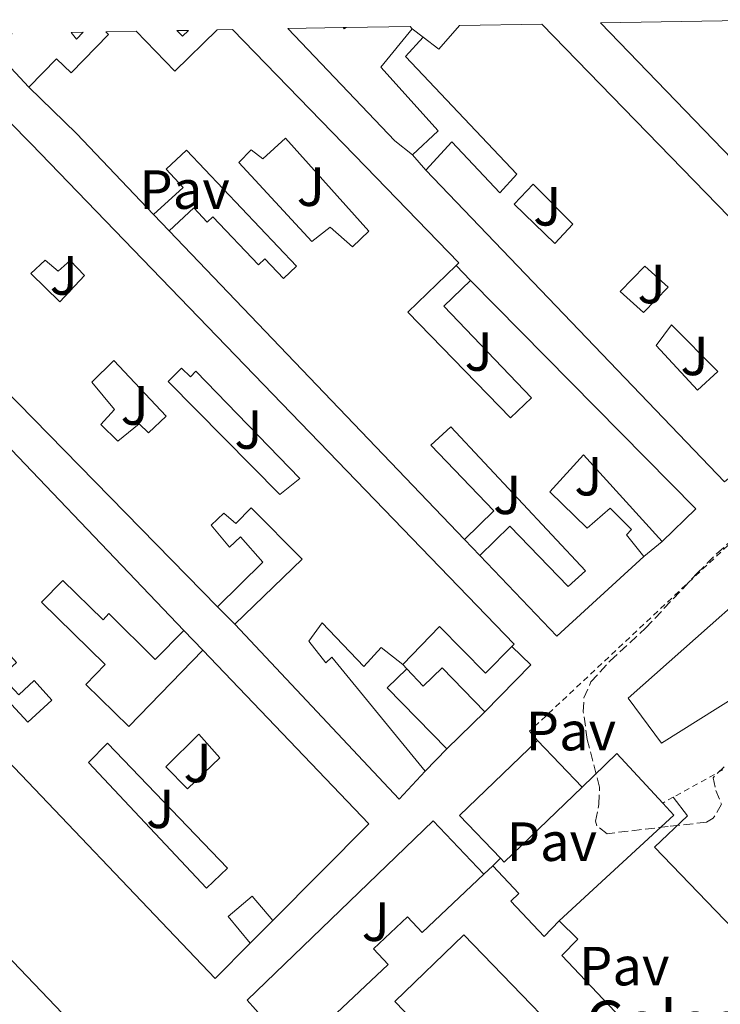
# Model space of a CAD drawing. Units: metres. Extents: x 625994 to 629488, y 4646284 to 4648655.
# Drawn here: x 628693 to 628820, y 4648464 to 4648642 of the extents above; entities that cross this region are included whole.
import ezdxf
from ezdxf.enums import TextEntityAlignment as Align

# ---------------------------------------------------------------- set-up
doc = ezdxf.new("R2010")
doc.units = ezdxf.units.M
doc.header["$MEASUREMENT"] = 0
doc.linetypes.add('DGN Style 2', pattern=[1.7399219301090239, 1.043953158065414, -0.6959687720436097])
doc.linetypes.add('DGN Style 3', pattern=[2.435890702152634, 1.739921930109024, -0.6959687720436097])
for name, color, linetype, lineweight in [('construcción singular', 1, 'Continuous', 0), ('Edificio', 1, 'Continuous', 13), ('Línea  de muro-pared o tapia', 1, 'Continuous', 13), ('Línea de bordillo', 7, 'Continuous', 13), ('Línea de pavimento', 1, 'Continuous', 0), ('Patio', 1, 'Continuous', 13), ('Pavimento', 7, 'Continuous', 0), ('Valla', 7, 'DGN Style 2', 0), ('Verja', 7, 'DGN Style 2', 0), ('Zona ajardinada', 92, 'Continuous', 0), ('Zona arbolada', 92, 'DGN Style 3', 0)]:
    doc.layers.add(name, color=color, linetype=linetype, lineweight=lineweight)
doc.styles.add('Style-Arial', font='arial.ttf')

msp = doc.modelspace()

# ---------------------------------------------------------------- linework, layer by layer
at = {"layer": 'construcción singular', "color": 1, "linetype": 'Continuous', "lineweight": 0}
msp.add_polyline3d([(628782.0199999996, 4648482.33, 248.4700000000012), (628788.0499999998, 4648475.939999999, 244.4400000000023), (628790.8099999997, 4648478.76, 244.4400000000023), (628794.1900000004, 4648475.449999999, 244.4400000000023), (628791.2999999998, 4648472.49, 248.4700000000012), (628813.8099999997, 4648448.640000001, 248.4700000000012), (628813.3600000005, 4648448.210000001, 248.429999999993), (628779.5, 4648416.27, 245.5899999999965), (628769.0499999998, 4648427.350000001, 245.5899999999965), (628775.25, 4648433.199999999, 249.1100000000006), (628767.25, 4648441.789999999, 248.9100000000035), (628750.1399999997, 4648460.189999999, 248.4900000000052), (628749.3499999996, 4648461.039999999, 248.4700000000012), (628759.7699999996, 4648470.859999999, 247.25), (628757.0999999996, 4648473.710000001, 247.25), (628763.2699999996, 4648479.5, 247.25), (628765.9299999997, 4648476.67, 248.429999999993), (628777.1200000001, 4648487.230000001, 248.4100000000035), (628778.7300000006, 4648488.75, 248.3999999999942), (628783.4800000006, 4648483.710000001, 248.4700000000012)], close=True, dxfattribs=at)
at = {"layer": 'Edificio', "color": 51, "linetype": 'Continuous', "lineweight": 13, "extrusion": (-0.2115544038729596, 0.2828150714843998, 0.9355535097166974), "elevation": 1181926.792487616, "flags": 128}
msp.add_lwpolyline([(-3287937.442865441, -3130120.418338317), (-3287938.739463629, -3130109.744045219), (-3287949.38573456, -3130111.216361508)], dxfattribs=at)
at = {"layer": 'Edificio', "color": 51, "linetype": 'Continuous', "lineweight": 13, "extrusion": (0.6951793310312813, 0.6647154791267595, 0.2736403287459342), "elevation": 3527179.229917401, "flags": 128}
msp.add_lwpolyline([(2925327.34538886, -1003224.121406771), (2925331.406216881, -1003221.979660805), (2925359.557210841, -1003222.156406832)], dxfattribs=at)
at = {"layer": 'Edificio', "color": 51, "linetype": 'Continuous', "lineweight": 13, "extrusion": (0.2188680986196004, -0.272106284248873, 0.9370458502543579), "elevation": -1127077.981128966, "flags": 128}
msp.add_lwpolyline([(3403517.206075994, 3025057.696361828), (3403517.206075993, 3025057.066361829)], dxfattribs=at)
at = {"layer": 'Edificio', "color": 51, "linetype": 'Continuous', "lineweight": 13, "extrusion": (-0.1963554349842582, -0.2277520124618803, 0.9537156620144739), "elevation": -1181965.03179987, "flags": 128}
msp.add_lwpolyline([(-2559220.206934505, 3749472.47236537), (-2559216.647638419, 3749472.671893229), (-2559216.565358384, 3749478.65772901)], dxfattribs=at)
at = {"layer": 'Edificio', "color": 51, "linetype": 'Continuous', "lineweight": 13, "extrusion": (0.07784935202940471, 0.09070192005245509, 0.9928306200391888), "elevation": 470839.1275145565, "flags": 128}
msp.add_lwpolyline([(2550419.137141544, -3908782.56582202), (2550421.064373489, -3908767.50680887), (2550499.344276041, -3908774.868993077)], dxfattribs=at)
at = {"layer": 'Edificio', "color": 1, "linetype": 'Continuous', "lineweight": 13, "extrusion": (-0.04044952765662744, -0.04170054402339916, 0.9983110238500366), "elevation": -219037.4106664325, "flags": 128}
msp.add_lwpolyline([(-2785375.21446096, 3768133.24698567), (-2785373.677525415, 3768134.796156136), (-2785373.682478178, 3768133.074855619), (-2785375.21446096, 3768133.24698567)], close=True, dxfattribs=at)
at = {"layer": 'Edificio', "color": 51, "linetype": 'Continuous', "lineweight": 13, "extrusion": (-0.04044952765662744, -0.04170054402339916, 0.9983110238500366), "elevation": -219037.4106664325, "flags": 128}
msp.add_lwpolyline([(-2785373.677525415, 3768134.796156136), (-2785373.682478178, 3768133.074855619), (-2785375.21446096, 3768133.24698567)], dxfattribs=at)
at = {"layer": 'Edificio', "color": 1, "linetype": 'Continuous', "lineweight": 13, "extrusion": (-0.1276936384102877, 0.1416415090812122, 0.981647603580195), "elevation": 578398.4762574234, "flags": 128}
msp.add_lwpolyline([(-3579658.3610316, -2976012.288269226), (-3579659.962402754, -2976010.872461884), (-3579658.421510048, -2976010.820024575), (-3579658.3610316, -2976012.288269226)], close=True, dxfattribs=at)
at = {"layer": 'Edificio', "color": 51, "linetype": 'Continuous', "lineweight": 13, "extrusion": (-0.1276936384102877, 0.1416415090812122, 0.981647603580195), "elevation": 578398.4762574234, "flags": 128}
msp.add_lwpolyline([(-3579659.962402754, -2976010.872461884), (-3579658.421510048, -2976010.820024575), (-3579658.3610316, -2976012.288269226)], dxfattribs=at)
at = {"layer": 'Edificio', "color": 51, "linetype": 'Continuous', "lineweight": 13, "extrusion": (-0.4124876151415587, -0.4033949398526269, 0.8167781154365761), "elevation": -2134359.961155342, "flags": 128}
msp.add_lwpolyline([(-2883899.72859948, 3021996.403597431), (-2883920.012363437, 3021996.69824937), (-2883932.094255558, 3021996.334267563)], dxfattribs=at)
at = {"layer": 'Edificio', "color": 51, "linetype": 'Continuous', "lineweight": 13, "extrusion": (0.001549384886815938, -0.001875571178874398, 0.9999970408152344), "elevation": -7496.847612463886, "flags": 128}
msp.add_lwpolyline([(628827.0116346079, 4648558.675409606), (628819.6516434418, 4648552.59539891), (628765.4414141264, 4648609.115498323)], dxfattribs=at)
at = {"layer": 'Edificio', "color": 51, "linetype": 'Continuous', "lineweight": 13, "extrusion": (0.00561704679481788, -0.005877231255909828, 0.9999669529229801), "elevation": -23541.30910159207, "flags": 128}
msp.add_lwpolyline([(628762.2903876211, 4648489.936690276), (628708.7476934823, 4648545.957657818)], dxfattribs=at)
at = {"layer": 'Edificio', "color": 51, "linetype": 'Continuous', "lineweight": 13, "extrusion": (-0.001315470569071612, 0.001357406711284665, 0.9999982134905052), "elevation": 5730.098929960744, "flags": 128}
msp.add_lwpolyline([(628774.5011477494, 4648591.474565266), (628815.3912570726, 4648550.064527115), (628809.2412623933, 4648544.104521624)], dxfattribs=at)
at = {"layer": 'Edificio', "color": 51, "linetype": 'Continuous', "lineweight": 13, "extrusion": (-0.0361812517605226, 0.03783300455727023, 0.9986288503679489), "elevation": 153367.7274076979, "flags": 128}
msp.add_lwpolyline([(-3667235.422549471, -2921018.69981359), (-3667235.42254947, -2920958.717785448)], dxfattribs=at)
at = {"layer": 'Edificio', "color": 51, "linetype": 'Continuous', "lineweight": 13, "extrusion": (0.07863763807895087, 0.06428357495539481, 0.9948284997266202), "elevation": 348516.7180779098, "flags": 128}
msp.add_lwpolyline([(3201063.071279726, -3411172.585186541), (3201061.836450676, -3411151.121938948), (3201082.039583592, -3411149.54665472)], dxfattribs=at)
at = {"layer": 'Edificio', "color": 51, "linetype": 'Continuous', "lineweight": 13, "extrusion": (0.02959763377419687, 0.009863775669739347, 0.9995132245270723), "elevation": 64706.83037423232, "flags": 128}
msp.add_lwpolyline([(4211258.611801163, -2065204.2655241), (4211255.306831869, -2065198.175386336), (4211294.859433531, -2065179.904973045)], dxfattribs=at)
at = {"layer": 'Edificio', "color": 51, "linetype": 'Continuous', "lineweight": 13, "extrusion": (-0.02717142009477323, -0.02598180842848739, 0.9992930799124043), "elevation": -137612.5883471252, "flags": 128}
msp.add_lwpolyline([(-2925212.312340197, 3664464.99433284), (-2925168.701217763, 3664464.994332839), (-2925168.098449512, 3664440.256619315)], dxfattribs=at)
at = {"layer": 'Edificio', "color": 51, "linetype": 'Continuous', "lineweight": 13, "extrusion": (-0.03611658738797604, -0.01802106009897746, 0.9991850847107135), "elevation": -106235.2578004028, "flags": 128}
msp.add_lwpolyline([(-3878736.981272133, 2635926.898023994), (-3878751.744389345, 2635922.190734948), (-3878753.241963999, 2635926.898023994)], dxfattribs=at)
at = {"layer": 'Edificio', "color": 51, "linetype": 'Continuous', "lineweight": 13, "flags": 128}
for points, elevation in [([(628777.2999999998, 4648516.680000001), (628770.3899999997, 4648509.960000001)], 245.0599999999977), ([(628786.8700000001, 4648511.480000001), (628794.9900000002, 4648503.02)], 255.8300000000018)]:
    msp.add_lwpolyline(points, dxfattribs=dict(at, elevation=elevation))
at = {"layer": 'Edificio', "color": 51, "linetype": 'Continuous', "lineweight": 13, "extrusion": (-0.0119480564759357, 0.01189213733326946, 0.9998579004119009), "elevation": 48016.23619935801, "flags": 128}
msp.add_lwpolyline([(628692.8390845096, 4648232.409270694), (628686.4595399823, 4648225.998817384), (628643.8501543677, 4648270.64197428)], dxfattribs=at)
at = {"layer": 'Edificio', "color": 1, "linetype": 'Continuous', "lineweight": 13, "extrusion": (0.004780320614192009, 0.004588203709301886, 0.9999780482198335), "elevation": 24589.94483806711, "flags": 128}
msp.add_lwpolyline([(628786.5824020033, 4648439.125152803), (628772.4219423477, 4648425.54500986), (628771.7719497742, 4648426.225016959), (628764.302035127, 4648434.005098911), (628778.4624947826, 4648447.585241855), (628786.5824020033, 4648439.125152803)], close=True, dxfattribs=at)
at = {"layer": 'Edificio', "color": 51, "linetype": 'Continuous', "lineweight": 13, "extrusion": (0.004779501085676597, 0.004589058239734651, 0.9999780482159818), "elevation": 24593.4018216944, "flags": 128}
msp.add_lwpolyline([(628771.7746226658, 4648426.206366909), (628764.3047079893, 4648433.986448832), (628778.4651675939, 4648447.566591828)], dxfattribs=at)
at = {"layer": 'Edificio', "color": 51, "linetype": 'Continuous', "lineweight": 13, "extrusion": (0.004789717023143114, 0.004578405980691405, 0.9999780481638156), "elevation": 24550.30847976191, "flags": 128}
msp.add_lwpolyline([(628786.5517260027, 4648439.338807088), (628772.3912657622, 4648425.758664755), (628771.741273218, 4648426.438671882)], dxfattribs=at)
at = {"layer": 'Edificio', "color": 51, "linetype": 'Continuous', "lineweight": 13, "extrusion": (-0.1703582432633232, -0.1659877393227866, 0.9713012608592378), "elevation": -878450.932398623, "flags": 128}
msp.add_lwpolyline([(-2890696.191260177, 3588300.183541606), (-2890696.101154998, 3588309.853395848), (-2890614.314341903, 3588309.054581802)], dxfattribs=at)
at = {"layer": 'Edificio', "color": 1, "linetype": 'Continuous', "lineweight": 13, "extrusion": (-0.1710635501987605, -0.1666612588857787, 0.9710619375611443), "elevation": -882025.2438897557, "flags": 128}
msp.add_lwpolyline([(-2890766.014769894, 3587309.902204213), (-2890766.104489383, 3587300.229962984), (-2890775.482693758, 3587300.324429992), (-2890783.410991545, 3587300.400526401), (-2890791.791983558, 3587300.484626692), (-2890799.578872002, 3587300.560124773), (-2890807.563733527, 3587300.6355052), (-2890815.492031313, 3587300.711601609), (-2890823.554760141, 3587300.792863426), (-2890831.497198863, 3587300.86878084), (-2890839.354791978, 3587300.945772223), (-2890847.89133427, 3587301.02790357), (-2890847.801614781, 3587310.697756522), (-2890766.014769894, 3587309.902204213)], close=True, dxfattribs=at)
at = {"layer": 'Edificio', "color": 1, "linetype": 'Continuous', "lineweight": 13}
for points in [[(628798.2800000003, 4648641.74, 248.6399999999994), (628831.3499999996, 4648642.34, 247.8000000000029), (628834.6399999997, 4648638.779999999, 247.8800000000047), (628841.5300000003, 4648631.33, 248.0399999999936), (628847.8499999996, 4648624.5, 248.179999999993), (628864.7999999998, 4648635.699999999, 248.179999999993), (628874.4100000003, 4648621.859999999, 248.0800000000018), (628869.6399999997, 4648618.77, 248.070000000007), (628873.5300000003, 4648617.92, 247.0500000000029), (628873.0700000003, 4648614.560000001, 247.2599999999948), (628878.5599999997, 4648613.82, 247.2599999999948), (628877.6799999997, 4648607.300000001, 247.6699999999983), (628871.4000000004, 4648608.15, 247.6699999999983), (628870.4500000002, 4648601.050000001, 248.4400000000023), (628861.9900000002, 4648602.189999999, 247.4100000000035), (628862.7599999999, 4648606.720000001, 247.1000000000058), (628859.0599999997, 4648607.350000001, 247.1000000000058), (628860.0199999996, 4648612.859999999, 248.0399999999936), (628853.9699999997, 4648608.619999999, 248.0299999999988), (628864.1200000001, 4648595.300000001, 247.7200000000012), (628852.9199999999, 4648585.210000001, 249.5200000000041)], [(628731.54, 4648640.539999999, 247.3899999999994), (628755.6500000004, 4648615.720000001, 247.3899999999994), (628772.5700000003, 4648598.180000001, 246.8600000000006), (628772.0800000001, 4648597.720000001, 246.8099999999977), (628763.3300000001, 4648589.25, 245.8099999999977), (628781.9600000001, 4648570.050000001, 245.2400000000052), (628785.7699999996, 4648573.680000001, 247.3500000000058), (628769.8899999997, 4648590.32, 247.3500000000058), (628774.7199999997, 4648594.970000001, 247.1999999999971), (628815.6100000005, 4648553.560000001, 247.3099999999977), (628809.4600000001, 4648547.600000001, 247.3099999999977), (628795.1900000004, 4648563.350000001, 244.9400000000023), (628789.1100000005, 4648556.630000001, 245.3899999999994), (628795.9000000004, 4648550.039999999, 245.2599999999948), (628800.0599999997, 4648553.680000001, 244.75), (628803.9000000004, 4648549.779999999, 244.75), (628803, 4648548.82, 244.8099999999977), (628806.1399999997, 4648544.92, 245.070000000007), (628790.3899999997, 4648530.449999999, 247.25), (628776.3899999997, 4648545.100000001, 247.4100000000035), (628781.8600000005, 4648550.390000001, 244.7400000000052), (628792.4299999997, 4648539.439999999, 247.3399999999965), (628795.5599999997, 4648542.32, 246.7799999999988), (628771.1100000005, 4648568.439999999, 244.7899999999936), (628767.5, 4648565.109999999, 246.070000000007), (628778.9600000001, 4648553.16, 247.3699999999953), (628773.5999999996, 4648548.01, 247.4400000000023), (628720.0599999997, 4648604.029999999, 248.070000000007), (628724.5300000003, 4648608.210000001, 245.3899999999994), (628726.9199999999, 4648605.59, 247.1199999999953), (628727.9600000001, 4648606.58, 247.179999999993), (628736.25, 4648597.84, 247.25), (628737.3899999997, 4648598.92, 247.179999999993), (628740.79, 4648595.34, 247.179999999993), (628743.1600000003, 4648597.59, 247.1199999999953), (628723.1900000004, 4648618.65, 247.25), (628719.4800000006, 4648615.230000001, 246.570000000007), (628722.5499999998, 4648611.9, 246.5500000000029), (628717.2199999997, 4648606.99, 248.1000000000058), (628703.2100000001, 4648621.66, 248.2700000000041), (628694.5499999998, 4648630.09, 248.0599999999977), (628699.5800000001, 4648635.25, 248.1100000000006), (628702.2300000006, 4648632.67, 244.3699999999953), (628709.0300000003, 4648639.66, 244.4199999999983), (628708.54, 4648640.130000001, 244.4900000000052), (628714.0499999998, 4648640.230000001, 244.2400000000052), (628721.0700000003, 4648633.01, 248.0099999999948), (628728.7699999996, 4648640.49, 247.4900000000052)], [(628768.8200000003, 4648622.16, 245.2599999999948), (628764.2100000001, 4648617.810000001, 245.3300000000018), (628760.9800000006, 4648620.34, 247.3899999999994), (628741.5599999997, 4648640.720000001, 247.2200000000012), (628751.5800000001, 4648640.9, 247.1900000000023), (628752.1399999997, 4648640.91, 247.0099999999948), (628763.7800000003, 4648641.119999999, 245.6100000000006), (628764.1500000004, 4648640.66, 245.3899999999994), (628758.4500000002, 4648633.75, 247.5)], [(628787.6299999999, 4648641.550000001, 247.4100000000035), (628821.6200000001, 4648606.58, 247.6999999999971), (628846.8399999999, 4648580.050000001, 247.6900000000023), (628834.4199999999, 4648569.039999999, 247.6900000000023), (628827.5700000003, 4648575, 247.570000000007), (628822.9000000004, 4648570.52, 247.570000000007), (628828.1500000004, 4648564.560000001, 247.570000000007), (628820.79, 4648558.480000001, 247.570000000007), (628766.5800000001, 4648615, 247.7599999999948), (628771.3200000003, 4648620.180000001, 247.6900000000023), (628780.0199999996, 4648610.9, 247.6300000000047), (628783.0899999999, 4648614.289999999, 246.7299999999959), (628762.9299999997, 4648635.67, 244.8099999999977), (628766.1299999999, 4648639.189999999, 244.8800000000047), (628768.9500000002, 4648637.01, 244.9400000000023), (628772.7400000002, 4648641.279999999, 246.7400000000052)], [(628769.5800000001, 4648524.689999999, 247.1999999999971), (628777.2999999998, 4648516.680000001, 245.0599999999977), (628770.3899999997, 4648509.960000001, 245.0599999999977), (628759.5899999999, 4648521.07, 244.8699999999953), (628763.1299999999, 4648524.51, 245.0599999999977), (628766.0999999996, 4648521.350000001, 247.1100000000006)]]:
    msp.add_polyline3d(points, close=True, dxfattribs=at)
at = {"layer": 'Edificio', "color": 51, "linetype": 'Continuous', "lineweight": 13}
for points in [[(628731.54, 4648640.539999999, 247.3899999999994), (628755.6500000004, 4648615.720000001, 247.3899999999994), (628772.5700000003, 4648598.180000001, 246.8600000000006), (628772.0800000001, 4648597.720000001, 246.8099999999977)], [(628764.1500000004, 4648640.66, 245.3899999999994), (628758.4500000002, 4648633.75, 247.5), (628768.8200000003, 4648622.16, 245.2599999999948), (628764.2100000001, 4648617.810000001, 245.3300000000018)], [(628787.6299999999, 4648641.550000001, 247.4100000000035), (628821.6200000001, 4648606.58, 247.6999999999971), (628846.8399999999, 4648580.050000001, 247.6900000000023), (628834.4199999999, 4648569.039999999, 247.6900000000023)], [(628694.5499999998, 4648630.09, 248.0599999999977), (628699.5800000001, 4648635.25, 248.1100000000006), (628702.2300000006, 4648632.67, 244.3699999999953), (628709.0300000003, 4648639.66, 244.4199999999983), (628708.54, 4648640.130000001, 244.4900000000052)], [(628766.5800000001, 4648615, 247.7599999999948), (628771.3200000003, 4648620.180000001, 247.6900000000023), (628780.0199999996, 4648610.9, 247.6300000000047), (628783.0899999999, 4648614.289999999, 246.7299999999959), (628762.9299999997, 4648635.67, 244.8099999999977), (628766.1299999999, 4648639.189999999, 244.8800000000047)], [(628665.0099999999, 4648616.91, 244.929999999993), (628682.9900000002, 4648631.970000001, 244.929999999993), (628695.0199999996, 4648619.800000001, 247.75), (628782.6100000005, 4648528.970000001, 246.6600000000035), (628782.2000000002, 4648528.550000001, 246.6699999999983)], [(628717.2199999997, 4648606.99, 248.1000000000058), (628722.5499999998, 4648611.9, 246.5500000000029), (628719.4800000006, 4648615.230000001, 246.570000000007), (628723.1900000004, 4648618.65, 247.25), (628743.1600000003, 4648597.59, 247.1199999999953), (628740.79, 4648595.34, 247.179999999993), (628737.3899999997, 4648598.92, 247.179999999993), (628736.25, 4648597.84, 247.25), (628727.9600000001, 4648606.58, 247.179999999993), (628726.9199999999, 4648605.59, 247.1199999999953), (628724.5300000003, 4648608.210000001, 245.3899999999994), (628720.0599999997, 4648604.029999999, 248.070000000007)], [(628728.79, 4648535.75, 246.2100000000064), (628656.4800000006, 4648609.66, 247.3899999999994), (628662.2000000002, 4648615.01, 247.2400000000052), (628662.5700000003, 4648614.609999999, 247.1999999999971)], [(628772.0800000001, 4648597.720000001, 246.8099999999977), (628763.3300000001, 4648589.25, 245.8099999999977), (628781.9600000001, 4648570.050000001, 245.2400000000052), (628785.7699999996, 4648573.680000001, 247.3500000000058), (628769.8899999997, 4648590.32, 247.3500000000058), (628774.7199999997, 4648594.970000001, 247.1999999999971)], [(628773.5999999996, 4648548.01, 247.4400000000023), (628778.9600000001, 4648553.16, 247.3699999999953), (628767.5, 4648565.109999999, 246.070000000007), (628771.1100000005, 4648568.439999999, 244.7899999999936), (628795.5599999997, 4648542.32, 246.7799999999988), (628792.4299999997, 4648539.439999999, 247.3399999999965), (628781.8600000005, 4648550.390000001, 244.7400000000052), (628776.3899999997, 4648545.100000001, 247.4100000000035)], [(628809.4600000001, 4648547.600000001, 247.3099999999977), (628795.1900000004, 4648563.350000001, 244.9400000000023), (628789.1100000005, 4648556.630000001, 245.3899999999994), (628795.9000000004, 4648550.039999999, 245.2599999999948), (628800.0599999997, 4648553.680000001, 244.75), (628803.9000000004, 4648549.779999999, 244.75), (628803, 4648548.82, 244.8099999999977), (628806.1399999997, 4648544.92, 245.070000000007)], [(628731.9199999999, 4648532.619999999, 245.8899999999994), (628744.1500000004, 4648544.390000001, 245.6399999999994), (628734.9299999997, 4648553.74, 245.6399999999994), (628732.1200000001, 4648550.859999999, 245.6399999999994), (628729.9400000004, 4648552.779999999, 245.6399999999994), (628727.6399999997, 4648550.600000001, 245.6999999999971), (628730.9600000001, 4648546.57, 245.8300000000018), (628732.9500000002, 4648548.49, 245.7700000000041), (628737.04, 4648543.880000001, 245.6999999999971), (628728.79, 4648535.75, 246.2100000000064)], [(628722.7100000001, 4648531.470000001, 246.6600000000035), (628717.5, 4648526.210000001, 246.6999999999971), (628709.1100000005, 4648534.529999999, 245.679999999993), (628708.04, 4648533.430000001, 245.5099999999948), (628700.7400000002, 4648540.550000001, 245.3899999999994), (628696.8799999999, 4648536.59, 245.2200000000012), (628708.4500000002, 4648525.310000001, 245.2599999999948), (628704.8899999997, 4648521.66, 245.2299999999959), (628712.7000000002, 4648514.050000001, 245.2299999999959), (628726.1500000004, 4648527.869999999, 246.1399999999994)], [(628762.4100000003, 4648525.289999999, 245.3600000000006), (628758.4800000006, 4648528.390000001, 245.320000000007), (628755.3499999996, 4648524.939999999, 245.0599999999977), (628747.7999999998, 4648532.869999999, 245.1300000000047), (628745.3600000005, 4648529.539999999, 247.0500000000029), (628748.4400000004, 4648525.58, 247.4900000000052), (628749.5199999996, 4648526.600000001, 247.4900000000052), (628766.4800000006, 4648505.930000001, 245.1300000000047)], [(628782.2000000002, 4648528.550000001, 246.6699999999983), (628777.4299999997, 4648523.720000001, 246.7299999999959), (628769.1100000005, 4648532.17, 246.6600000000035), (628762.4100000003, 4648525.289999999, 245.3600000000006)], [(628682.8399999999, 4648516.039999999, 244.7400000000052), (628688.2800000003, 4648521.039999999, 244.7400000000052), (628685.0800000001, 4648524.51, 244.7400000000052), (628687.4699999997, 4648526.710000001, 244.7400000000052), (628685.8399999999, 4648528.480000001, 244.8000000000029), (628687.9800000006, 4648530.439999999, 245), (628692.3300000001, 4648525.680000001, 245.0599999999977), (628689.6200000001, 4648523.189999999, 244.9900000000052), (628692.7300000006, 4648519.789999999, 245), (628695.5300000003, 4648522.359999999, 245), (628698.75, 4648518.84, 245), (628694.3700000001, 4648514.84, 245), (628691.4199999999, 4648518.060000001, 247.0399999999936), (628685.7800000003, 4648512.960000001, 246.929999999993)], [(628763.1299999999, 4648524.51, 245.0599999999977), (628766.0999999996, 4648521.350000001, 247.1100000000006), (628769.5800000001, 4648524.689999999, 247.1999999999971), (628777.2999999998, 4648516.680000001, 245.0599999999977)], [(628734.7599999999, 4648474.730000001, 247.9600000000064), (628730.7100000001, 4648479.550000001, 247.9600000000064), (628735.1200000001, 4648483.26, 247.1900000000023), (628738.8399999999, 4648478.83, 247.1999999999971)]]:
    msp.add_polyline3d(points, dxfattribs=at)
at = {"layer": 'Edificio', "color": 1, "linetype": 'Continuous', "lineweight": 13}
for points in [[(628682.9900000002, 4648631.970000001, 244.929999999993), (628695.0199999996, 4648619.800000001, 247.75), (628782.6100000005, 4648528.970000001, 246.6600000000035), (628782.2000000002, 4648528.550000001, 246.6699999999983), (628777.4299999997, 4648523.720000001, 246.7299999999959), (628769.1100000005, 4648532.17, 246.6600000000035), (628762.4100000003, 4648525.289999999, 245.3600000000006), (628758.4800000006, 4648528.390000001, 245.320000000007), (628755.3499999996, 4648524.939999999, 245.0599999999977), (628747.7999999998, 4648532.869999999, 245.1300000000047), (628745.3600000005, 4648529.539999999, 247.0500000000029), (628748.4400000004, 4648525.58, 247.4900000000052), (628749.5199999996, 4648526.600000001, 247.4900000000052), (628766.4800000006, 4648505.930000001, 245.1300000000047), (628761.75, 4648500.869999999, 245.320000000007), (628731.9199999999, 4648532.619999999, 245.8899999999994), (628744.1500000004, 4648544.390000001, 245.6399999999994), (628734.9299999997, 4648553.74, 245.6399999999994), (628732.1200000001, 4648550.859999999, 245.6399999999994), (628729.9400000004, 4648552.779999999, 245.6399999999994), (628727.6399999997, 4648550.600000001, 245.6999999999971), (628730.9600000001, 4648546.57, 245.8300000000018), (628732.9500000002, 4648548.49, 245.7700000000041), (628737.04, 4648543.880000001, 245.6999999999971), (628728.79, 4648535.75, 246.2100000000064), (628656.4800000006, 4648609.66, 247.3899999999994)], [(628681.3099999997, 4648574.76, 244.9900000000052), (628722.7100000001, 4648531.470000001, 248.1300000000047), (628717.5, 4648526.210000001, 246.6999999999971), (628709.1100000005, 4648534.529999999, 245.679999999993), (628708.04, 4648533.430000001, 245.5099999999948), (628700.7400000002, 4648540.550000001, 245.3899999999994), (628696.8799999999, 4648536.59, 245.2200000000012), (628708.4500000002, 4648525.310000001, 245.2599999999948), (628704.8899999997, 4648521.66, 245.2299999999959), (628712.7000000002, 4648514.050000001, 245.2299999999959), (628726.1500000004, 4648527.869999999, 246.1399999999994), (628756.29, 4648496.350000001, 248.1300000000047), (628738.8399999999, 4648478.83, 247.1999999999971), (628735.1200000001, 4648483.26, 247.1900000000023), (628730.7100000001, 4648479.550000001, 247.9600000000064), (628734.7599999999, 4648474.730000001, 247.9600000000064), (628728.3799999999, 4648468.32, 248.1300000000047), (628685.7800000003, 4648512.960000001, 247.0899999999965)], [(628691.4199999999, 4648518.060000001, 247.0399999999936), (628694.3700000001, 4648514.84, 245), (628698.75, 4648518.84, 245), (628695.5300000003, 4648522.359999999, 245), (628692.7300000006, 4648519.789999999, 245)]]:
    msp.add_polyline3d(points, dxfattribs=at)
at = {"layer": 'Línea  de muro-pared o tapia', "color": 1, "linetype": 'Continuous', "lineweight": 13, "extrusion": (0.1626089995763865, -0.1207248634135935, 0.9792771929390248), "elevation": -458723.4945060045, "flags": 128}
msp.add_lwpolyline([(4107247.318064805, 2219300.931866693), (4107247.318064805, 2219298.41365304)], dxfattribs=at)
at = {"layer": 'Línea  de muro-pared o tapia', "color": 1, "linetype": 'Continuous', "lineweight": 13, "flags": 128}
for points, elevation in [([(628694.5499999998, 4648630.09), (628688.0300000003, 4648637.07), (628691.5499999998, 4648639.83)], 245.0899999999965), ([(628772.0800000001, 4648597.720000001), (628774.7199999997, 4648594.970000001)], 244.3500000000058), ([(628722.7100000001, 4648531.470000001), (628726.1500000004, 4648527.869999999)], 248.1300000000047), ([(628763.1299999999, 4648524.51), (628762.4100000003, 4648525.289999999)], 245.0599999999977), ([(628794.9900000002, 4648503.02), (628801.2400000002, 4648509.16), (628809.5800000001, 4648500.15)], 242.5200000000041)]:
    msp.add_lwpolyline(points, dxfattribs=dict(at, elevation=elevation))
at = {"layer": 'Línea  de muro-pared o tapia', "color": 1, "linetype": 'Continuous', "lineweight": 13, "extrusion": (-0.3555311036696303, 0.4215368782880629, 0.834208783558774), "elevation": 1736223.262893299, "flags": 128}
msp.add_lwpolyline([(-3477704.103864717, -2626037.28821309), (-3477704.103864717, -2626041.694787724)], dxfattribs=at)
at = {"layer": 'Línea  de muro-pared o tapia', "color": 1, "linetype": 'Continuous', "lineweight": 13, "extrusion": (0.005063095560233999, -0.00527702917699251, 0.9999732586556569), "elevation": -21099.48598790419, "flags": 128}
msp.add_lwpolyline([(628710.7451048774, 4648557.412122395), (628707.9049893853, 4648560.372163611)], dxfattribs=at)
at = {"layer": 'Línea  de muro-pared o tapia', "color": 1, "linetype": 'Continuous', "lineweight": 13, "extrusion": (0.005149929397903418, -0.005371431737598189, 0.9999723125908463), "elevation": -21483.78551836986, "flags": 128}
msp.add_lwpolyline([(628766.7774094358, 4648496.761658883), (628763.9872919349, 4648499.671700864)], dxfattribs=at)
at = {"layer": 'Línea  de muro-pared o tapia', "color": 1, "linetype": 'Continuous', "lineweight": 13, "extrusion": (-0.3616925765341782, -0.2919687063253676, 0.8853997710677132), "elevation": -1584447.174582975, "flags": 128}
msp.add_lwpolyline([(-3222148.693236761, 3018556.134518978), (-3222148.693236761, 3018551.315556433)], dxfattribs=at)
at = {"layer": 'Línea  de muro-pared o tapia', "color": 1, "linetype": 'Continuous', "lineweight": 13, "extrusion": (0.0509851566061656, -0.05098515662014672, 0.9973971263294596), "elevation": -204704.9183006726, "flags": 128}
msp.add_lwpolyline([(3731589.54195958, 2835047.58225576), (3731589.54195958, 2835052.020295869)], dxfattribs=at)
at = {"layer": 'Línea  de muro-pared o tapia', "color": 1, "linetype": 'Continuous', "lineweight": 13, "extrusion": (0.05646140164622056, 0.03469438636405488, 0.997801788773184), "elevation": 197023.6027033565, "flags": 128}
msp.add_lwpolyline([(3631365.375186961, -2962862.130911543), (3631360.726577582, -2962863.338111128), (3631357.827256901, -2962851.718815126)], dxfattribs=at)
at = {"layer": 'Línea  de muro-pared o tapia', "color": 1, "linetype": 'Continuous', "lineweight": 13, "extrusion": (0.00868022246989329, 0.00894662316316404, 0.9999223028174987), "elevation": 47291.37470954477, "flags": 128}
msp.add_lwpolyline([(628744.5726477808, 4648272.894297236), (628740.6621874582, 4648268.864135941)], dxfattribs=at)
at = {"layer": 'Línea  de muro-pared o tapia', "color": 1, "linetype": 'Continuous', "lineweight": 13, "extrusion": (0.0496304280330388, 0.0460044607106696, 0.9977075775035378), "elevation": 245301.7951625883, "flags": 128}
msp.add_lwpolyline([(2981691.38230832, -3612934.917933627), (2981688.396173695, -3612934.917933627), (2981688.455112773, -3612906.546065055)], dxfattribs=at)
at = {"layer": 'Línea  de muro-pared o tapia', "color": 1, "linetype": 'Continuous', "lineweight": 13, "extrusion": (0.2406759154111299, 0.2273972442090463, 0.9435918593688407), "elevation": 1208619.81613842, "flags": 128}
msp.add_lwpolyline([(2947039.335641395, -3443545.804269111), (2947039.335641395, -3443547.918364661)], dxfattribs=at)
at = {"layer": 'Línea  de muro-pared o tapia', "color": 1, "linetype": 'Continuous', "lineweight": 13, "extrusion": (0.1119751474721871, 0.1125240452329747, 0.9873195559660456), "elevation": 593712.831856172, "flags": 128}
msp.add_lwpolyline([(2833253.327570734, -3691049.807045314), (2833253.327570734, -3691043.948606955)], dxfattribs=at)
at = {"layer": 'Línea de bordillo', "color": 7, "linetype": 'Continuous', "lineweight": 13, "elevation": 241.6199999999955, "flags": 128}
msp.add_lwpolyline([(628809.3699999999, 4648511.010000002), (628803.2899999979, 4648519.199999999), (628837.8500000006, 4648549.79), (628847.1900000013, 4648534.750000001), (628809.3699999999, 4648511.010000002)], dxfattribs=at)
at = {"layer": 'Línea de bordillo', "color": 7, "linetype": 'Continuous', "lineweight": 13, "extrusion": (0.001084482813805997, 0.001024109543898841, 0.9999988875477157), "elevation": 5684.777731249786, "flags": 128}
msp.add_lwpolyline([(628741.087399071, 4648452.525815204), (628733.537403515, 4648460.975819159), (628767.3274595576, 4648493.545836238), (628776.4874541708, 4648483.845831152)], dxfattribs=at)
at = {"layer": 'Línea de pavimento', "color": 1, "linetype": 'Continuous', "lineweight": 0}
msp.add_polyline3d([(628836.6200000001, 4648462.470000001, 241.5599999999977), (628808.1100000005, 4648492.140000001, 241.6199999999953), (628814.0599999997, 4648497.83, 241.5599999999977), (628811.4900000002, 4648501.199999999, 241.5899999999965)], dxfattribs=at)
at = {"layer": 'Patio', "color": 1, "linetype": 'Continuous', "lineweight": 13, "extrusion": (0.2895022977184407, 0.277439701404983, 0.9160871310634471), "elevation": 1471969.017917019, "flags": 128}
msp.add_lwpolyline([(2921227.313073555, -3362280.330854889), (2921226.932826435, -3362280.77975591), (2921226.980658153, -3362280.330854889), (2921227.313073555, -3362280.330854889)], close=True, dxfattribs=at)
msp.add_lwpolyline([(2921226.932826435, -3362280.77975591), (2921226.980658153, -3362280.330854889), (2921227.313073555, -3362280.330854889)], dxfattribs=at)
at = {"layer": 'Patio', "color": 1, "linetype": 'Continuous', "lineweight": 13, "extrusion": (0.001107043455114427, -0.001144585871706397, 0.9999987321881817), "elevation": -4375.520933359708, "flags": 128}
msp.add_lwpolyline([(628799.0191227213, 4648447.156752984), (628786.5191303809, 4648435.066745065), (628760.3190800138, 4648462.146762803), (628772.8190723541, 4648474.236770723), (628799.0191227213, 4648447.156752984)], close=True, dxfattribs=at)
at = {"layer": 'Patio', "color": 1, "linetype": 'Continuous', "lineweight": 13, "extrusion": (0.001107043455114427, -0.001144585871706397, 0.9999987321881817), "elevation": -4375.520933359707, "flags": 128}
msp.add_lwpolyline([(628786.5191303809, 4648435.066745065), (628760.3190800138, 4648462.146762803), (628772.8190723541, 4648474.236770723), (628799.0191227213, 4648447.156752984), (628786.5191303809, 4648435.066745065)], dxfattribs=at)
at = {"layer": 'Patio', "color": 1, "linetype": 'Continuous', "lineweight": 13}
for points in [[(628741.1699999999, 4648620.82, 243.9199999999983), (628756.2599999999, 4648603.930000001, 246.4400000000023), (628753.3200000003, 4648601.130000001, 247.5200000000041), (628749.2300000006, 4648604.66, 247.8800000000047), (628745.9199999999, 4648602.060000001, 247.8800000000047), (628732.6500000004, 4648616.41, 247.1600000000035), (628734.9199999999, 4648618.699999999, 246.0800000000018), (628737.0499999998, 4648617.060000001, 243.9199999999983)], [(628793.2800000003, 4648605.220000001, 244.1900000000023), (628789.9800000006, 4648601.74, 244.9100000000035), (628782.6399999997, 4648608.850000001, 244.5500000000029), (628786.0700000003, 4648612.49, 243.4700000000012)], [(628697.5199999996, 4648598.67, 244.6399999999994), (628699.9000000004, 4648596.689999999, 244.6399999999994), (628702.0599999997, 4648598.65, 244.2799999999988), (628704.7000000002, 4648595.930000001, 244.2799999999988), (628700.2100000001, 4648591.109999999, 244.6399999999994), (628694.9199999999, 4648596.27, 245)], [(628810.5800000001, 4648593.77, 243.8300000000018), (628806.1200000001, 4648589.210000001, 244.5500000000029), (628801.8799999999, 4648593.02, 244.5500000000029), (628806.3300000001, 4648597.58, 244.5500000000029)], [(628819.5700000003, 4648578.449999999, 243.4700000000012), (628815.8700000001, 4648575.09, 245.9900000000052), (628808.3700000001, 4648583.180000001, 245.6300000000047), (628811.1500000004, 4648586.980000001, 243.4700000000012)], [(628719.5, 4648570.369999999, 244.2799999999988), (628716.29, 4648567.359999999, 244.2799999999988), (628714.5999999996, 4648568.970000001, 244.6399999999994), (628710.7000000002, 4648565.83, 244.2799999999988), (628707.6100000005, 4648568.869999999, 244.2799999999988), (628710.0899999999, 4648571.57, 243.9199999999983), (628706.0199999996, 4648576.529999999, 243.1999999999971), (628709.9900000002, 4648580.460000001, 243.1999999999971)], [(628722.29, 4648579.09, 243.5599999999977), (628723.9299999997, 4648577.5, 243.9199999999983), (628724.8899999997, 4648578.550000001, 246.4400000000023), (628743.7599999999, 4648559.039999999, 245.7200000000012), (628740.0899999999, 4648556.16, 244.2799999999988), (628719.8300000001, 4648576.67, 243.9199999999983)], [(628729.2199999997, 4648508.33, 243.9100000000035), (628723.3799999999, 4648502.75, 244.2700000000041), (628719.4199999999, 4648506.689999999, 244.6300000000047), (628725.4400000004, 4648512.65, 244.6300000000047)], [(628730.6299999999, 4648488.300000001, 243.179999999993), (628726.8099999997, 4648484.710000001, 244.6199999999953), (628705.3700000001, 4648507.52, 243.8999999999942), (628708.8700000001, 4648511.02, 243.179999999993)]]:
    msp.add_polyline3d(points, close=True, dxfattribs=at)
for points in [[(628753.3200000003, 4648601.130000001, 247.5200000000041), (628749.2300000006, 4648604.66, 247.8800000000047), (628745.9199999999, 4648602.060000001, 247.8800000000047), (628732.6500000004, 4648616.41, 247.1600000000035), (628734.9199999999, 4648618.699999999, 246.0800000000018), (628737.0499999998, 4648617.060000001, 243.9199999999983), (628741.1699999999, 4648620.82, 243.9199999999983), (628756.2599999999, 4648603.930000001, 246.4400000000023), (628753.3200000003, 4648601.130000001, 247.5200000000041)], [(628789.9800000006, 4648601.74, 244.9100000000035), (628782.6399999997, 4648608.850000001, 244.5500000000029), (628786.0700000003, 4648612.49, 243.4700000000012), (628793.2800000003, 4648605.220000001, 244.1900000000023), (628789.9800000006, 4648601.74, 244.9100000000035)], [(628697.5199999996, 4648598.67, 244.6399999999994), (628694.9199999999, 4648596.27, 245), (628700.2100000001, 4648591.109999999, 244.6399999999994), (628704.7000000002, 4648595.930000001, 244.2799999999988), (628702.0599999997, 4648598.65, 244.2799999999988), (628699.9000000004, 4648596.689999999, 244.6399999999994), (628697.5199999996, 4648598.67, 244.6399999999994)], [(628806.1200000001, 4648589.210000001, 244.5500000000029), (628801.8799999999, 4648593.02, 244.5500000000029), (628806.3300000001, 4648597.58, 244.5500000000029), (628810.5800000001, 4648593.77, 243.8300000000018), (628806.1200000001, 4648589.210000001, 244.5500000000029)], [(628815.8700000001, 4648575.09, 245.9900000000052), (628808.3700000001, 4648583.180000001, 245.6300000000047), (628811.1500000004, 4648586.980000001, 243.4700000000012), (628819.5700000003, 4648578.449999999, 243.4700000000012), (628815.8700000001, 4648575.09, 245.9900000000052)], [(628716.29, 4648567.359999999, 244.2799999999988), (628714.5999999996, 4648568.970000001, 244.6399999999994), (628710.7000000002, 4648565.83, 244.2799999999988), (628707.6100000005, 4648568.869999999, 244.2799999999988), (628710.0899999999, 4648571.57, 243.9199999999983), (628706.0199999996, 4648576.529999999, 243.1999999999971), (628709.9900000002, 4648580.460000001, 243.1999999999971), (628719.5, 4648570.369999999, 244.2799999999988), (628716.29, 4648567.359999999, 244.2799999999988)], [(628723.9299999997, 4648577.5, 243.9199999999983), (628724.8899999997, 4648578.550000001, 246.4400000000023), (628743.7599999999, 4648559.039999999, 245.7200000000012), (628740.0899999999, 4648556.16, 244.2799999999988), (628719.8300000001, 4648576.67, 243.9199999999983), (628722.29, 4648579.09, 243.5599999999977), (628723.9299999997, 4648577.5, 243.9199999999983)], [(628723.3799999999, 4648502.75, 244.2700000000041), (628719.4199999999, 4648506.689999999, 244.6300000000047), (628725.4400000004, 4648512.65, 244.6300000000047), (628729.2199999997, 4648508.33, 243.9100000000035), (628723.3799999999, 4648502.75, 244.2700000000041)], [(628726.8099999997, 4648484.710000001, 244.6199999999953), (628705.3700000001, 4648507.52, 243.8999999999942), (628708.8700000001, 4648511.02, 243.179999999993), (628730.6299999999, 4648488.300000001, 243.179999999993), (628726.8099999997, 4648484.710000001, 244.6199999999953)]]:
    msp.add_polyline3d(points, dxfattribs=at)
at = {"layer": 'Valla', "color": 7, "linetype": 'DGN Style 2', "lineweight": 0, "extrusion": (-0.04506749204711964, -0.02488727061206315, 0.9986738931813853), "elevation": -143785.2956972552, "flags": 128}
msp.add_lwpolyline([(-3765291.56957906, 2793909.458989095), (-3765291.56957906, 2793899.164242863)], dxfattribs=at)
at = {"layer": 'Valla', "color": 7, "linetype": 'DGN Style 2', "lineweight": 0, "extrusion": (-0.04416977705105078, -0.02428181459036061, 0.998728904295585), "elevation": -140406.3258099052, "flags": 128}
msp.add_lwpolyline([(-3770615.620686011, 2786881.99604326), (-3770615.620686012, 2786879.813682154)], dxfattribs=at)
at = {"layer": 'Verja', "color": 7, "linetype": 'DGN Style 2', "lineweight": 0, "extrusion": (0.007192725444550658, 0.006171273314011044, 0.9999550890346842), "elevation": 33452.17528531589, "flags": 128}
msp.add_lwpolyline([(628768.8613888151, 4648393.554464015), (628767.411426325, 4648395.244496197), (628816.7247541586, 4648441.475376547)], dxfattribs=at)
at = {"layer": 'Zona arbolada', "color": 92, "linetype": 'DGN Style 3', "lineweight": 0}
for points in [[(628820.7100000001, 4648506.730000001, 244.7700000000041), (628818.7400000002, 4648504.74, 244.9100000000035), (628819.1900000004, 4648502.439999999, 245.2299999999959), (628820.2599999999, 4648499.939999999, 245.5899999999965), (628818.7599999999, 4648497.380000001, 245.8600000000006), (628817.5199999996, 4648496.65, 245.9900000000052), (628810.5700000003, 4648495.9, 246.7299999999959), (628799.4900000002, 4648494.58, 248.8699999999953), (628797.6100000005, 4648495.980000001, 250.0500000000029), (628797.4000000004, 4648496.83, 250.3099999999977), (628798, 4648499.9, 249.5899999999965), (628798.1200000001, 4648503.029999999, 249.5899999999965), (628795.9000000004, 4648511.66, 249.9499999999971), (628795.1699999999, 4648516.730000001, 249.3300000000018), (628795.2999999998, 4648519.25, 248.8600000000006), (628796.5499999998, 4648522.119999999, 248.5099999999948), (628800.0300000003, 4648525.939999999, 248.3300000000018), (628806.4800000006, 4648531.880000001, 248.1499999999942), (628815.8499999996, 4648541.880000001, 248.1499999999942), (628819.3399999999, 4648545.380000001, 247.8600000000006), (628824.9100000003, 4648550.279999999, 247.2100000000064)], [(628799.4900000002, 4648494.58, 248.8699999999953), (628797.6100000005, 4648495.980000001, 250.0500000000029), (628797.4000000004, 4648496.83, 250.3099999999977), (628798, 4648499.9, 249.5899999999965), (628798.1200000001, 4648503.029999999, 249.5899999999965), (628795.9000000004, 4648511.66, 249.9499999999971), (628795.1699999999, 4648516.730000001, 249.3300000000018), (628795.2999999998, 4648519.25, 248.8600000000006), (628796.5499999998, 4648522.119999999, 248.5099999999948), (628800.0300000003, 4648525.939999999, 248.3300000000018), (628806.4800000006, 4648531.880000001, 248.1499999999942), (628815.8499999996, 4648541.880000001, 248.1499999999942), (628819.3399999999, 4648545.380000001, 247.8600000000006), (628824.9100000003, 4648550.279999999, 247.2100000000064)], [(628820.7100000001, 4648506.730000001, 244.7700000000041), (628818.7400000002, 4648504.74, 244.9100000000035), (628819.1900000004, 4648502.439999999, 245.2299999999959), (628820.2599999999, 4648499.939999999, 245.5899999999965), (628818.7599999999, 4648497.380000001, 245.8600000000006), (628817.5199999996, 4648496.65, 245.9900000000052), (628810.5700000003, 4648495.9, 246.7299999999959), (628799.4900000002, 4648494.58, 248.8699999999953)]]:
    msp.add_polyline3d(points, dxfattribs=at)

# ---------------------------------------------------------------- texts
at = {"layer": 'construcción singular', "color": 7, "linetype": 'Continuous', "lineweight": 0, "style": 'Style-Arial'}
msp.add_text('Colegio Público Santa Ana', height=8, dxfattribs=at).set_placement((628795.5500000003, 4648456.269999999, 241.7599999999948))
at = {"layer": 'Pavimento', "color": 7, "linetype": 'Continuous', "lineweight": 0, "style": 'Style-Arial'}
for p in [(628722.8331869043, 4648611.502323453, 241.9199999999983), (628792.9257062551, 4648513.210010001, 241.820000000007), (628789.4631869051, 4648493.132323452, 242.1000000000058), (628802.6031869058, 4648470.542323451, 241.6999999999971)]:
    msp.add_text('Pav', height=7.000000000000002, dxfattribs=at).set_placement(p, align=Align.MIDDLE_CENTER)
at = {"layer": 'Zona ajardinada', "color": 92, "linetype": 'Continuous', "lineweight": 0, "style": 'Style-Arial'}
for p in [(628745.7369051353, 4648612.030009999, 241.8399999999965), (628788.6369051352, 4648608.470009998, 241.7700000000041), (628700.9169051355, 4648595.92001, 241.8800000000047), (628807.556905136, 4648594.360009997, 241.7799999999988), (628776.1869051353, 4648582.110009999, 241.8099999999977), (628815.3569051368, 4648581.310009998, 241.7400000000052), (628713.7769051346, 4648572.320009999, 241.8399999999965), (628734.4169051364, 4648567.950009999, 241.8800000000047), (628796.0969051362, 4648559.48001, 241.7400000000052), (628781.3669051342, 4648556.090009999, 241.7799999999988), (628725.1969051363, 4648507.42001, 241.7599999999948), (628718.4069051335, 4648499.100010002, 241.7299999999959), (628757.5151916535, 4648478.600510395, 242.3500000000058)]:
    msp.add_text('J', height=7.000000000000002, dxfattribs=at).set_placement(p, align=Align.MIDDLE_CENTER)

doc.saveas('drawing.dxf')
